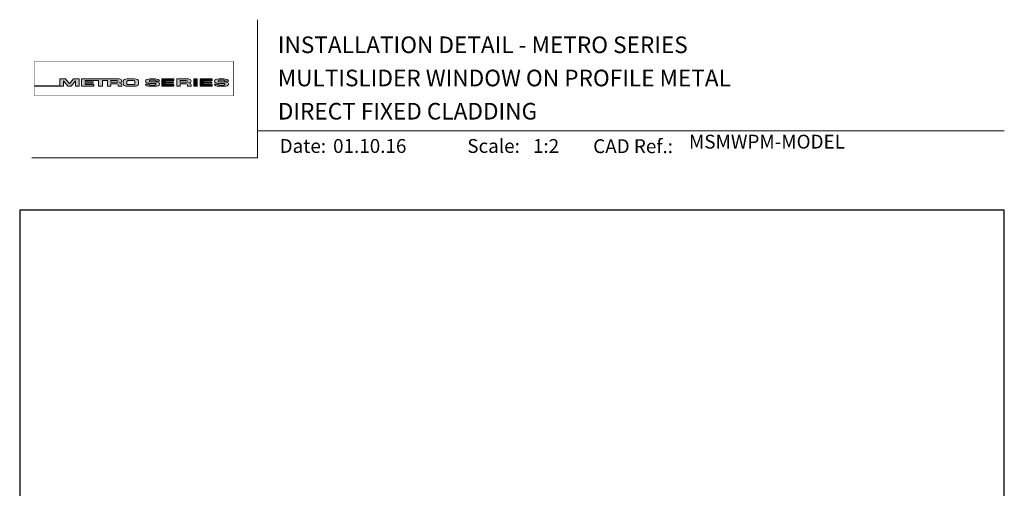
# Model space of a CAD drawing. Units: millimetres. Extents: x 14 to 1863, y -1004 to 568.
# Drawn here: x 1136 to 1492, y 399 to 568 of the extents above; entities that cross this region are included whole.
import ezdxf

# ---------------------------------------------------------------- set-up
doc = ezdxf.new("R2010")
doc.units = ezdxf.units.MM
doc.header["$MEASUREMENT"] = 0
doc.layers.get('Defpoints').update_dxf_attribs({"color": 1})
doc.layers.add('APL Joinery', color=2, linetype='Continuous')
doc.styles.add('Arial-Bold', font='arialbd.ttf')
doc.styles.add('Arial-Regular', font='arial.ttf')

# ---------------------------------------------------------------- blocks, each defined once
blk = doc.blocks.new('*U55')
at = {"layer": 'APL Joinery', "lineweight": 5}
h = blk.add_hatch(color=8, dxfattribs=at)
h.dxf.hatch_style = 1
h.paths.add_polyline_path([(-69.4327274809035, 28.52721450790531), (-71.4465208166248, 28.52721450790531), (-71.4465208166248, 26.10169996407797), (-80.65059581827568, 26.10169996407797), (-80.65059581827568, 25.92183891708627), (-70.15720461652505, 25.92183891708627), (-70.15720461652505, 27.873663751719), (-68.51942911766209, 25.92183891708627), (-67.4113156606622, 25.92183891708627), (-65.77354016179926, 27.873663751719), (-65.77354016179926, 25.92183891708627), (-64.48422396169948, 25.92183891708627), (-64.48422396169948, 28.52721450790531), (-66.49801729742077, 28.52721450790531), (-67.96537238916217, 26.77848880571095)])
h = blk.add_hatch(color=8, dxfattribs=at)
h.dxf.hatch_style = 1
edge = h.paths.add_edge_path()
edge.add_ellipse((-50.03115685532736, 27.80931895248176), major_axis=(0.9876663968797823, 0), ratio=0.7268603626606387, start_angle=270, end_angle=450)
edge.add_line((-50.03115685530913, 28.52721450790531), (-63.57940971798484, 28.52721450790531))
edge.add_line((-63.57940971798482, 28.52721450790531), (-63.57940971798482, 25.92183891708631))
edge.add_line((-63.57940971798482, 25.92183891708627), (-59.20967999438489, 25.92183891708627))
edge.add_line((-59.20967999438491, 25.92183891708627), (-59.20967999438491, 26.56948222982006))
edge.add_line((-59.20967999438491, 26.5694822298201), (-62.3040342921001, 26.5694822298201))
edge.add_line((-62.30403429210009, 26.5694822298201), (-62.30403429210009, 27.05019748824234))
edge.add_line((-62.30403429210009, 27.05019748824235), (-59.35603476829331, 27.05019748824235))
edge.add_line((-59.35603476829331, 27.05019748824235), (-59.35603476829331, 27.53091274666502))
edge.add_line((-59.35603476829331, 27.53091274666502), (-62.30403429210009, 27.53091274666502))
edge.add_line((-62.30403429210009, 27.53091274666502), (-62.30403429210009, 27.94892589844675))
edge.add_line((-62.30403429210009, 27.94892589844671), (-57.43251740211029, 27.94892589844671))
edge.add_line((-57.43251740211029, 27.94892589844671), (-57.43251740211029, 25.9218389170863))
edge.add_line((-57.43251740211029, 25.92183891708627), (-56.07351067684922, 25.92183891708627))
edge.add_line((-56.07351067684922, 25.92183891708627), (-56.07351067684922, 27.94892589844669))
edge.add_line((-56.07351067684922, 27.94892589844671), (-54.25453180501895, 27.94892589844671))
edge.add_line((-54.25453180501894, 27.94892589844671), (-54.25453180501894, 25.9218389170863))
edge.add_line((-54.25453180501894, 25.92183891708627), (-52.97915637913404, 25.92183891708627))
edge.add_line((-52.97915637913403, 25.92183891708627), (-52.97915637913403, 26.7575881034977))
edge.add_line((-52.97915637913403, 26.75758810349772), (-50.83737227003965, 26.75758810349772))
edge.add_ellipse((-50.8601279620653, 26.44407823966144), major_axis=(0.5211496261898553, 0), ratio=0.6015736135677832, start_angle=360, end_angle=450, ccw=False)
edge.add_line((-50.33897833587544, 26.44407823966144), (-50.33897833587547, 25.9218389170863))
edge.add_line((-50.33897833587547, 25.92183891708627), (-49.04349045844761, 25.92183891708627))
edge.add_line((-49.04349045844761, 25.92183891708627), (-49.04349045844761, 26.37352784163567))
edge.add_ellipse((-50.03115685532736, 26.37352784163417), major_axis=(0.9876663968797823, 0), ratio=0.7268603626606387, start_angle=360, end_angle=450)
edge = h.paths.add_edge_path(flags=16)
edge.add_ellipse((-50.8601279620653, 27.63541603461044), major_axis=(0.5211496261898553, 0), ratio=0.6015736135677832, start_angle=270, end_angle=450, ccw=False)
edge.add_line((-50.86012796205439, 27.32190617077411), (-52.97915637913404, 27.32190617077411))
edge.add_line((-52.97915637913403, 27.32190617077411), (-52.97915637913403, 27.94892589844669))
edge.add_line((-52.97915637913403, 27.94892589844671), (-50.86012796205438, 27.94892589844671))
h = blk.add_hatch(color=8, dxfattribs=at)
h.dxf.hatch_style = 1
edge = h.paths.add_edge_path()
edge.add_ellipse((-44.46517063379076, 27.80931895248176), major_axis=(1.453401831914528, 4.008798637050027e-14), ratio=0.4939415512350811, start_angle=0, end_angle=90)
edge.add_line((-44.46517063376917, 28.52721450790531), (-47.07802580027137, 28.52721450790531))
edge.add_ellipse((-47.07802580024974, 27.80931895248176), major_axis=(-1.453401831914528, 0), ratio=0.4939415512350811, start_angle=270, end_angle=360)
edge.add_line((-48.53142763216429, 27.80931895248122), (-48.53142763216429, 26.6397344725103))
edge.add_ellipse((-47.07802580024974, 26.63973447250988), major_axis=(-1.453401831914528, 0), ratio=0.4939415512350811, start_angle=0, end_angle=90)
edge.add_line((-47.07802580027133, 25.92183891708627), (-44.46517063381228, 25.92183891708627))
edge.add_ellipse((-44.4651706337907, 26.63973447251031), major_axis=(1.453401831914528, 4.008798637050027e-14), ratio=0.4939415512350811, start_angle=270, end_angle=360)
edge.add_line((-43.01176880187622, 26.63973447250934), (-43.01176880187622, 27.80931895248143))
edge = h.paths.add_edge_path(flags=16)
edge.add_ellipse((-44.83554735755212, 26.79115112061626), major_axis=(0.5274953049469608, 0), ratio=0.5260994555387144, start_angle=270, end_angle=360, ccw=False)
edge.add_line((-44.83554735755576, 26.51363612788432), (-46.7076490764848, 26.51363612788432))
edge.add_ellipse((-46.70764907648844, 26.79115112061626), major_axis=(-0.5274953049469608, 0), ratio=0.5260994555387144, start_angle=0, end_angle=90, ccw=False)
edge.add_line((-47.23514438143538, 26.77034937542981), (-47.23514438143538, 27.67870404956226))
edge.add_ellipse((-46.70764907648844, 27.65790230437576), major_axis=(-0.5274953049469608, 0), ratio=0.5260994555387144, start_angle=270, end_angle=360, ccw=False)
edge.add_line((-46.7076490764848, 27.93541729710768), (-44.83554735755576, 27.93541729710768))
edge.add_ellipse((-44.83554735755212, 27.65790230437576), major_axis=(0.5274953049469608, 0), ratio=0.5260994555387144, start_angle=0, end_angle=90, ccw=False)
edge.add_line((-44.30805205260516, 27.67870404956227), (-44.30805205260516, 26.77034937542982))
h = blk.add_hatch(color=8, dxfattribs=at)
h.dxf.hatch_style = 1
edge = h.paths.add_edge_path()
edge.add_ellipse((-38.75869622509617, 27.89456780931143), major_axis=(-0.3874663072119564, 0), ratio=0.5455511860562519, start_angle=270, end_angle=360, ccw=False)
edge.add_line((-38.75869622509617, 28.10595051276773), (-37.07588459991879, 28.10595051276773))
edge.add_ellipse((-37.11662773329989, 27.89456780931143), major_axis=(0.3874663072119564, 0), ratio=0.5455511860562519, start_angle=0, end_angle=90, ccw=False)
edge.add_line((-36.72916142608791, 27.8945678093113), (-36.72916142608791, 27.79927665431647))
edge.add_line((-36.72916142608791, 27.79927665431649), (-35.40833665374442, 27.79927665431649))
edge.add_line((-35.40833665374443, 27.79927665431649), (-35.40833665374443, 27.89456780939855))
edge.add_ellipse((-37.11662773329989, 27.89456780931143), major_axis=(1.70829107955546, 0), ratio=0.370338934719721, start_angle=7.894900052516e-09, end_angle=90)
edge.add_line((-37.11662773331575, 28.52721450790531), (-38.75869622508028, 28.52721450790531))
edge.add_ellipse((-38.75869622509617, 27.89456780931143), major_axis=(-1.70829107955546, 0), ratio=0.370338934719721, start_angle=270, end_angle=359.9999999921051)
edge.add_line((-40.46698730465162, 27.89456780939853), (-40.46698730465162, 27.58909732754554))
edge.add_ellipse((-38.75869622509617, 27.5890973276327), major_axis=(-1.70829107955546, 0), ratio=0.370338934719721, start_angle=7.894900052516e-09, end_angle=90)
edge.add_line((-38.75869622514382, 26.95645062903923), (-37.07077259454412, 26.95645062903923))
edge.add_ellipse((-37.1115157279244, 26.74506792558281), major_axis=(0.3874663072119564, -4.74493701703855e-17), ratio=0.5455511860562519, start_angle=0, end_angle=90, ccw=False)
edge.add_line((-36.72404942071243, 26.74506792558268), (-36.72404942071243, 26.53225815094032))
edge.add_ellipse((-37.1115157279244, 26.55448561567973), major_axis=(0.3874663072119564, -4.74493701703855e-17), ratio=0.5455511860562519, start_angle=270, end_angle=360, ccw=False)
edge.add_line((-37.1115157279169, 26.34310291222372), (-38.79432735310419, 26.34310291222372))
edge.add_ellipse((-38.75358421972063, 26.55448561567973), major_axis=(-0.3874663072119564, 4.74493701703855e-17), ratio=0.5455511860562519, start_angle=0, end_angle=90, ccw=False)
edge.add_line((-39.14105052693261, 26.55448561567986), (-39.14105052693261, 26.64977677067511))
edge.add_line((-39.14105052693261, 26.64977677067509), (-40.46187529927615, 26.64977677067509))
edge.add_line((-40.46187529927614, 26.64977677067509), (-40.46187529927614, 26.55448561559367))
edge.add_ellipse((-38.75358421972063, 26.55448561567973), major_axis=(-1.70829107955546, 2.091984110201705e-16), ratio=0.370338934719721, start_angle=7.894900052516e-09, end_angle=90)
edge.add_line((-38.75358421972068, 25.92183891708596), (-37.11151572792435, 25.92183891708596))
edge.add_ellipse((-37.1115157279244, 26.55448561567973), major_axis=(1.70829107955546, -2.091984110201705e-16), ratio=0.370338934719721, start_angle=270, end_angle=359.9999999921051)
edge.add_line((-35.40322464836888, 26.55448561559367), (-35.40322464836888, 26.85995609744494))
edge.add_ellipse((-37.1115157279244, 26.85995609735889), major_axis=(1.70829107955546, -2.091984110201705e-16), ratio=0.370338934719721, start_angle=7.894900052516e-09, end_angle=90)
edge.add_line((-37.11151572794029, 27.49260279595278), (-38.75869622509367, 27.49260279595278))
edge.add_ellipse((-38.75869622509617, 27.70398549940921), major_axis=(-0.3874663072119564, 0), ratio=0.5455511860562519, start_angle=0, end_angle=90, ccw=False)
edge.add_line((-39.14616253230814, 27.70398549940933), (-39.14616253230814, 27.91679527405084))
h = blk.add_hatch(color=8, dxfattribs=at)
h.dxf.hatch_style = 1
h.paths.add_polyline_path([(-33.31755731867655, 27.94892589844671), (-30.22320302096136, 27.94892589844671), (-30.22320302096136, 28.52721450790531), (-34.59293274456128, 28.52721450790531), (-34.59293274456128, 25.92183891708627), (-30.22320302096136, 25.92183891708627), (-30.22320302096136, 26.5694822298201), (-33.31755731867655, 26.5694822298201), (-33.31755731867655, 27.05019748824235), (-30.36955779486976, 27.05019748824235), (-30.36955779486976, 27.53091274666502), (-33.31755731867655, 27.53091274666502)])
h = blk.add_hatch(color=8, dxfattribs=at)
h.dxf.hatch_style = 1
edge = h.paths.add_edge_path()
edge.add_ellipse((-24.96175589048429, 27.80931895248176), major_axis=(0.9876663968797823, 0), ratio=0.7268603626606387, start_angle=270, end_angle=450)
edge.add_line((-24.96175589046625, 28.52721450790531), (-29.18513084017587, 28.52721450790531))
edge.add_line((-29.18513084017586, 28.52721450790531), (-29.18513084017586, 25.92183891708631))
edge.add_line((-29.18513084017586, 25.92183891708627), (-27.90975541429096, 25.92183891708627))
edge.add_line((-27.90975541429096, 25.92183891708627), (-27.90975541429096, 26.7575881034977))
edge.add_line((-27.90975541429096, 26.75758810349772), (-25.76698041923765, 26.75758810349772))
edge.add_ellipse((-25.79072699722223, 26.44407823966144), major_axis=(0.5211496261898553, 0), ratio=0.6015736135677832, start_angle=360, end_angle=450, ccw=False)
edge.add_line((-25.2695773710324, 26.44407823966187), (-25.2695773710324, 25.9218389170863))
edge.add_line((-25.2695773710324, 25.92183891708627), (-23.97408949360449, 25.92183891708627))
edge.add_line((-23.9740894936045, 25.92183891708627), (-23.9740894936045, 26.37352784163352))
edge.add_ellipse((-24.96175589048429, 26.37352784163417), major_axis=(0.9876663968797823, 0), ratio=0.7268603626606387, start_angle=360, end_angle=450)
edge = h.paths.add_edge_path(flags=16)
edge.add_line((-27.90975541429096, 27.94892589844671), (-25.79072699721154, 27.94892589844671))
edge.add_ellipse((-25.79072699722223, 27.63541603461044), major_axis=(0.5211496261898553, 0), ratio=0.6015736135677832, start_angle=270, end_angle=450, ccw=False)
edge.add_line((-25.79072699721154, 27.32190617077411), (-27.90975541429096, 27.32190617077411))
edge.add_line((-27.90975541429096, 27.32190617077411), (-27.90975541429096, 27.94892589844669))
h = blk.add_hatch(color=8, dxfattribs=at)
h.dxf.hatch_style = 1
h.paths.add_polyline_path([(-21.76286246854883, 28.52721450790531), (-23.01733069945711, 28.52721450790531), (-23.01733069945711, 25.92183891708627), (-21.76286246854883, 25.92183891708627)])
h = blk.add_hatch(color=8, dxfattribs=at)
h.dxf.hatch_style = 1
h.paths.add_polyline_path([(-16.55682101092168, 27.53091274666502), (-19.50482053472839, 27.53091274666502), (-19.50482053472839, 27.94892589844671), (-16.41046623701321, 27.94892589844671), (-16.41046623701321, 28.52721450790531), (-20.78019596061319, 28.52721450790531), (-20.78019596061319, 25.92183891708627), (-16.41046623701321, 25.92183891708627), (-16.41046623701321, 26.5694822298201), (-19.50482053472839, 26.5694822298201), (-19.50482053472839, 27.05019748824235), (-16.55682101092168, 27.05019748824235)])
h = blk.add_hatch(color=8, dxfattribs=at)
h.dxf.hatch_style = 1
edge = h.paths.add_edge_path()
edge.add_ellipse((-12.21783134527463, 27.89456780931143), major_axis=(1.70829107955546, 0), ratio=0.370338934719721, start_angle=7.894900052516e-09, end_angle=90)
edge.add_line((-12.21783134532629, 28.52721450790531), (-13.85989983701918, 28.52721450790531))
edge.add_ellipse((-13.8598998370709, 27.89456780931143), major_axis=(-1.70829107955546, 0), ratio=0.370338934719721, start_angle=270, end_angle=359.9999999921051)
edge.add_line((-15.56819091662636, 27.89456780939853), (-15.56819091662636, 27.58909732754554))
edge.add_ellipse((-13.8598998370709, 27.5890973276327), major_axis=(-1.70829107955546, 0), ratio=0.370338934719721, start_angle=7.894900052516e-09, end_angle=90)
edge.add_line((-13.85989983722616, 26.95645062903923), (-12.2032811064762, 26.95645062903923))
edge.add_ellipse((-12.21271933989913, 26.74506792558281), major_axis=(0.3874663072119564, -4.74493701703855e-17), ratio=0.5455511860562519, start_angle=0, end_angle=90, ccw=False)
edge.add_line((-11.82525303268717, 26.74506792558238), (-11.82525303268717, 26.54933657624006))
edge.add_ellipse((-12.21271933989913, 26.55448561567973), major_axis=(0.3874663072119564, -4.74493701703855e-17), ratio=0.5455511860562519, start_angle=270, end_angle=360, ccw=False)
edge.add_line((-12.2127193398668, 26.34310291222372), (-13.86422606513266, 26.34310291222372))
edge.add_ellipse((-13.85478783169538, 26.55448561567973), major_axis=(-0.3874663072119564, 4.74493701703855e-17), ratio=0.5455511860562519, start_angle=0, end_angle=90, ccw=False)
edge.add_line((-14.24225413890734, 26.55448561568016), (-14.24225413890734, 26.6497767706751))
edge.add_line((-14.24225413890734, 26.64977677067509), (-15.56307891125089, 26.64977677067509))
edge.add_line((-15.56307891125089, 26.64977677067509), (-15.56307891125089, 26.55448561559614))
edge.add_ellipse((-13.85478783169538, 26.55448561567973), major_axis=(-1.70829107955546, 2.091984110201705e-16), ratio=0.370338934719721, start_angle=7.894900052516e-09, end_angle=90)
edge.add_line((-13.85478783169527, 25.92183891708596), (-12.21271933989904, 25.92183891708596))
edge.add_ellipse((-12.21271933989913, 26.55448561567973), major_axis=(1.70829107955546, -2.091984110201705e-16), ratio=0.370338934719721, start_angle=270, end_angle=359.9999999921051)
edge.add_line((-10.50442826034363, 26.55448561559617), (-10.50442826034363, 26.85995609744251))
edge.add_ellipse((-12.21271933989913, 26.85995609735889), major_axis=(1.70829107955546, -2.091984110201705e-16), ratio=0.370338934719721, start_angle=7.894900052516e-09, end_angle=90)
edge.add_line((-12.21271933995086, 27.49260279595278), (-13.85989983706014, 27.49260279595278))
edge.add_ellipse((-13.8598998370709, 27.70398549940921), major_axis=(-0.3874663072119564, 0), ratio=0.5455511860562519, start_angle=0, end_angle=90, ccw=False)
edge.add_line((-14.24736614428287, 27.70398549940963), (-14.24736614428287, 27.89971684875109))
edge.add_ellipse((-13.8598998370709, 27.89456780931143), major_axis=(-0.3874663072119564, 0), ratio=0.5455511860562519, start_angle=270, end_angle=360, ccw=False)
edge.add_line((-13.8598998370709, 28.10595051276773), (-12.2083931118481, 28.10595051276773))
edge.add_ellipse((-12.21783134527463, 27.89456780931143), major_axis=(0.3874663072119564, 0), ratio=0.5455511860562519, start_angle=0, end_angle=90, ccw=False)
edge.add_line((-11.83036503806265, 27.89456780931099), (-11.83036503806265, 27.79927665431649))
edge.add_line((-11.83036503806265, 27.79927665431649), (-10.50954026571916, 27.79927665431649))
edge.add_line((-10.50954026571916, 27.79927665431649), (-10.50954026571916, 27.89456780939855))
at = {"layer": 'APL Joinery', "color": 8, "lineweight": 5}
for p, q in [((-71.4465208166248, 26.10169996407797), (-71.4465208166248, 28.52721450790531)), ((-71.4465208166248, 28.52721450790531), (-69.4327274809035, 28.52721450790531)), ((-67.96537238916217, 26.77848880571095), (-69.4327274809035, 28.52721450790531)), ((-67.96537238916217, 26.77848880571095), (-66.49801729742077, 28.52721450790531)), ((-66.49801729742077, 28.52721450790531), (-64.48422396169948, 28.52721450790531)), ((-64.48422396169948, 28.52721450790531), (-64.48422396169948, 25.92183891708627)), ((-38.75869622509622, 28.52721450790531), (-37.11662773329998, 28.52721450790531)), ((-34.59293274456128, 28.52721450790531), (-34.59293274456128, 25.92183891708627)), ((-34.59293274456128, 28.52721450790531), (-30.22320302096136, 28.52721450790531)), ((-30.22320302096136, 27.94892589844671), (-30.22320302096136, 28.52721450790531)), ((-29.18513084017586, 28.52721450790531), (-29.18513084017586, 25.92183891708627)), ((-29.18513084017581, 28.52721450790531), (-24.96175589048429, 28.52721450790531)), ((-23.01733069945711, 28.52721450790531), (-23.01733069945711, 25.92183891708627)), ((-23.01733069945711, 28.52721450790531), (-21.76286246854883, 28.52721450790531)), ((-21.76286246854883, 25.92183891708627), (-21.76286246854883, 28.52721450790531)), ((-20.78019596061319, 28.52721450790531), (-20.78019596061319, 25.92183891708627)), ((-20.78019596061319, 28.52721450790531), (-16.41046623701321, 28.52721450790531)), ((-16.41046623701321, 27.94892589844671), (-16.41046623701321, 28.52721450790531)), ((-80.65059581827568, 26.10169996407797), (-80.65059581827568, 25.92183891708627)), ((-80.65059581827568, 26.10169996407797), (-71.4465208166248, 26.10169996407797)), ((-80.65059581827568, 25.92183891708627), (-70.15720461652505, 25.92183891708627)), ((-68.51942911766209, 25.92183891708627), (-70.15720461652505, 27.873663751719)), ((-70.15720461652505, 27.873663751719), (-70.15720461652505, 25.92183891708627)), ((-68.51942911766213, 25.92183891708627), (-67.4113156606622, 25.92183891708627)), ((-67.4113156606622, 25.92183891708627), (-65.77354016179926, 27.873663751719)), ((-65.77354016179926, 27.873663751719), (-65.77354016179926, 25.92183891708627)), ((-65.77354016179926, 25.92183891708627), (-64.48422396169948, 25.92183891708627)), ((-40.46698730465167, 27.5890973276327), (-40.46698730465167, 27.89456780939907)), ((-39.14105052693265, 26.64977677067509), (-40.46187529927614, 26.64977677067509)), ((-40.46187529927614, 26.64977677067509), (-40.46187529927614, 26.55448561559293)), ((-39.14616253230819, 27.89456780931143), (-39.14616253230819, 27.70398549940921)), ((-39.14105052693265, 26.55448561567973), (-39.14105052693265, 26.64977677067509)), ((-37.11662773329989, 28.10595051276773), (-38.75869622509617, 28.10595051276773)), ((-37.11151572792443, 26.95645062903923), (-38.75869622509622, 26.95645062903923)), ((-37.11662773329998, 28.10595051276785), (-38.75358421972069, 28.10595051276785)), ((-37.11151572792443, 27.49260279595278), (-38.75358421972069, 27.49260279595278)), ((-38.75358421972069, 26.34310291222372), (-37.11662773329991, 26.34310291222372)), ((-37.11151572792443, 25.92183891708627), (-38.75358421972069, 25.92183891708627)), ((-37.1115157279244, 25.92183891708596), (-38.75358421972063, 25.92183891708596)), ((-36.72916142608801, 27.89456780931143), (-36.72916142608801, 27.79927665431649)), ((-36.72916142608801, 27.79927665431649), (-35.40833665374448, 27.79927665431649)), ((-36.72404942071248, 26.55448561567973), (-36.72404942071248, 26.74506792558281)), ((-35.40833665374448, 27.79927665431649), (-35.40833665374448, 27.89456780939907)), ((-35.40322464836898, 26.85995609735889), (-35.40322464836898, 26.55448561559293)), ((-34.59293274456128, 25.92183891708627), (-30.22320302096136, 25.92183891708627)), ((-33.31755731867655, 27.53091274666502), (-33.31755731867655, 27.94892589844671)), ((-33.31755731867655, 27.94892589844671), (-30.22320302096136, 27.94892589844671)), ((-30.36955779486976, 27.53091274666502), (-33.31755731867655, 27.53091274666502)), ((-33.31755731867655, 26.5694822298201), (-33.31755731867655, 27.05019748824235)), ((-33.31755731867655, 27.05019748824235), (-30.36955779486976, 27.05019748824235)), ((-30.22320302096136, 26.5694822298201), (-33.31755731867655, 26.5694822298201)), ((-30.36955779486976, 27.05019748824235), (-30.36955779486976, 27.53091274666502)), ((-30.22320302096136, 25.92183891708627), (-30.22320302096136, 26.5694822298201)), ((-29.18513084017586, 25.92183891708627), (-27.90975541429096, 25.92183891708627)), ((-27.90975541429096, 27.94892589844671), (-27.90975541429096, 27.32190617077411)), ((-27.90975541429096, 27.94892589844671), (-25.79072699722223, 27.94892589844671)), ((-27.90975541429096, 27.32190617077411), (-25.79072699722223, 27.32190617077411)), ((-27.90975541429096, 25.92183891708627), (-27.90975541429096, 26.75758810349772)), ((-27.90975541429096, 26.75758810349772), (-25.79072699722223, 26.75758810349772)), ((-25.2695773710324, 26.44407823966743), (-25.2695773710324, 25.92183891708627)), ((-25.26957737103236, 25.92183891708627), (-23.9740894936045, 25.92183891708627)), ((-23.9740894936045, 26.37352784162434), (-23.9740894936045, 25.92183891708627)), ((-23.01733069945705, 25.92183891708627), (-21.76286246854883, 25.92183891708627)), ((-20.78019596061319, 25.92183891708627), (-16.41046623701321, 25.92183891708627)), ((-19.50482053472839, 27.53091274666502), (-19.50482053472839, 27.94892589844671)), ((-19.50482053472839, 27.94892589844671), (-16.41046623701321, 27.94892589844671)), ((-16.55682101092168, 27.53091274666502), (-19.50482053472839, 27.53091274666502)), ((-19.50482053472839, 26.5694822298201), (-19.50482053472839, 27.05019748824235)), ((-19.50482053472839, 27.05019748824235), (-16.55682101092168, 27.05019748824235)), ((-16.41046623701321, 26.5694822298201), (-19.50482053472839, 26.5694822298201)), ((-16.55682101092168, 27.05019748824235), (-16.55682101092168, 27.53091274666502)), ((-16.41046623701321, 25.92183891708627), (-16.41046623701321, 26.5694822298201)), ((-12.21783134527463, 28.10595051276773), (-13.8598998370709, 28.10595051276773)), ((-12.21271933989913, 25.92183891708596), (-13.85478783169538, 25.92183891708596))]:
    blk.add_line(p, q, dxfattribs=at)
at = {"layer": 'APL Joinery', "color": 8, "lineweight": 5, "const_width": 0.16129575}
blk.add_lwpolyline([(-80.65059581827568, 22.4474066396376), (-8.741079370275685, 22.4474066396376), (-8.741079370275685, 34.93495946876669), (-80.65059581827566, 34.93495946876669)], close=True, dxfattribs=at)
at = {"layer": 'APL Joinery', "color": 8, "lineweight": 5}
for points in [[(-50.03115685532736, 28.52721450790531), (-63.57940971798482, 28.52721450790531), (-63.57940971798482, 25.92183891708627), (-59.20967999438491, 25.92183891708627), (-59.20967999438491, 26.5694822298201), (-62.30403429210009, 26.5694822298201), (-62.30403429210009, 27.05019748824235), (-59.35603476829331, 27.05019748824235), (-59.35603476829331, 27.53091274666502), (-62.30403429210009, 27.53091274666502), (-62.30403429210009, 27.94892589844671), (-57.43251740211029, 27.94892589844671), (-57.43251740211029, 25.92183891708627), (-56.07351067684922, 25.92183891708627), (-56.07351067684922, 27.94892589844671), (-54.25453180501894, 27.94892589844671), (-54.25453180501894, 25.92183891708627), (-52.97915637913403, 25.92183891708627), (-52.97915637913403, 26.75758810349772), (-50.8601279620653, 26.75758810349772)], [(-47.07802580024974, 28.52721450790531), (-44.4651706337907, 28.52721450790531)], [(-38.75869622509617, 28.52721450790531), (-37.11662773329989, 28.52721450790531)], [(-13.8598998370709, 28.52721450790531), (-12.21783134527463, 28.52721450790531)], [(-50.8601279620653, 27.32190617077411), (-52.97915637913403, 27.32190617077411), (-52.97915637913403, 27.94892589844671), (-50.8601279620653, 27.94892589844671)], [(-50.33897833587544, 26.44407823966144), (-50.33897833587547, 25.92183891708627), (-49.04349045844761, 25.92183891708627), (-49.04349045844761, 26.37352784162434)], [(-48.53142763216429, 27.80931895248176), (-48.53142763216429, 26.63973447250988)], [(-47.23514438143538, 27.65790230437576), (-47.23514438143538, 26.79115112061626)], [(-47.07802580024974, 25.92183891708627), (-44.46517063379081, 25.92183891708627)], [(-46.70764907648844, 27.93541729710768), (-44.83554735755212, 27.93541729710768)], [(-46.70764907648844, 26.51363612788432), (-44.83554735755212, 26.51363612788432)], [(-44.30805205260516, 27.65790230437576), (-44.30805205260516, 26.79115112061626)], [(-43.01176880187622, 27.80931895248176), (-43.01176880187622, 26.63973447251031)], [(-40.46698730465162, 27.5890973276327), (-40.46698730465162, 27.89456780939907)], [(-39.14105052693261, 26.55448561567973), (-39.14105052693261, 26.64977677067509), (-40.46187529927614, 26.64977677067509), (-40.46187529927614, 26.55448561559293)], [(-39.14616253230814, 27.89456780931143), (-39.14616253230814, 27.70398549940921)], [(-37.1115157279244, 26.95645062903923), (-38.75869622509617, 26.95645062903923)], [(-37.1115157279244, 27.49260279595278), (-38.75358421972063, 27.49260279595278)], [(-38.75358421972063, 26.34310291222372), (-37.11662773329989, 26.34310291222372)], [(-36.72916142608791, 27.89456780931143), (-36.72916142608791, 27.79927665431649), (-35.40833665374443, 27.79927665431649), (-35.40833665374443, 27.89456780939907)], [(-36.72404942071243, 26.55448561567973), (-36.72404942071243, 26.74506792558281)], [(-35.40322464836888, 26.85995609735889), (-35.40322464836888, 26.55448561559293)], [(-15.56819091662636, 27.5890973276327), (-15.56819091662636, 27.89456780939907)], [(-14.24225413890734, 26.55448561567973), (-14.24225413890734, 26.64977677067509), (-15.56307891125089, 26.64977677067509), (-15.56307891125089, 26.55448561559293)], [(-14.24736614428287, 27.89456780931143), (-14.24736614428287, 27.70398549940921)], [(-12.21271933989913, 26.95645062903923), (-13.8598998370709, 26.95645062903923)], [(-12.21271933989913, 27.49260279595278), (-13.85478783169538, 27.49260279595278)], [(-13.85478783169538, 26.34310291222372), (-12.21783134527463, 26.34310291222372)], [(-11.83036503806265, 27.89456780931143), (-11.83036503806265, 27.79927665431649), (-10.50954026571916, 27.79927665431649), (-10.50954026571916, 27.89456780939907)], [(-11.82525303268717, 26.55448561567973), (-11.82525303268717, 26.74506792558281)], [(-10.50442826034363, 26.85995609735889), (-10.50442826034363, 26.55448561559293)]]:
    blk.add_lwpolyline(points, dxfattribs=at)
for centre, major_axis, ratio, start_param, end_param in [((-50.03115685532736, 27.80931895248176), (0.9876663968797823, 0), 0.7268603626606387, 4.71238898038469, 7.853981633974483), ((-47.07802580024974, 27.80931895248176), (-1.453401831914528, 0), 0.4939415512350811, 4.71238898038469, 6.283185307179586), ((-38.75869622509622, 27.89456780931143), (-1.70829107955546, 0), 0.370338934719721, 4.71238898038469, 6.283185307041794), ((-38.75869622509617, 27.89456780931143), (-1.70829107955546, 0), 0.370338934719721, 4.71238898038469, 6.283185307041794), ((-24.96175589048429, 27.80931895248176), (0.9876663968797823, 0), 0.7268603626606387, 4.71238898038469, 7.853981633974483), ((-13.8598998370709, 27.89456780931143), (-1.70829107955546, 0), 0.370338934719721, 4.71238898038469, 6.283185307041794), ((-50.8601279620653, 27.63541603461044), (0.5211496261898553, 0), 0.6015736135677832, 4.71238898038469, 7.853981633974483), ((-50.8601279620653, 26.44407823966144), (0.5211496261898553, 0), 0.6015736135677832, 6.283185307179586, 7.853981633974483), ((-50.03115685532736, 26.37352784163417), (0.9876663968797823, 0), 0.7268603626606387, 6.283185307179586, 7.853981633974483), ((-46.70764907648844, 26.79115112061626), (-0.5274953049469608, 0), 0.5260994555387143, 0, 1.570796326794897), ((-44.83554735755212, 27.65790230437576), (0.5274953049469608, 0), 0.5260994555387143, 0, 1.570796326794897), ((-44.4651706337907, 26.63973447251031), (1.453401831914528, 4.008798637050027e-14), 0.4939415512350811, 4.71238898038469, 6.283185307179586), ((-38.75869622509622, 27.89456780931143), (-0.3874663072119563, 0), 0.5455511860562519, 4.71238898038469, 6.283185307179586), ((-38.75869622509617, 27.89456780931143), (-0.3874663072119563, 0), 0.5455511860562519, 4.71238898038469, 6.283185307179586), ((-37.11151572792443, 26.55448561567973), (1.70829107955546, -2.091984110201705e-16), 0.370338934719721, 4.71238898038469, 6.283185307041794), ((-37.11151572792443, 26.55448561567973), (0.3874663072119563, -4.74493701703855e-17), 0.5455511860562519, 4.71238898038469, 6.283185307179586), ((-37.1115157279244, 26.55448561567973), (1.70829107955546, -2.091984110201705e-16), 0.370338934719721, 4.71238898038469, 6.283185307041794), ((-37.1115157279244, 26.55448561567973), (0.3874663072119563, -4.74493701703855e-17), 0.5455511860562519, 4.71238898038469, 6.283185307179586), ((-25.79072699722223, 27.63541603461044), (0.5211496261898553, 0), 0.6015736135677832, 4.71238898038469, 7.853981633974483), ((-25.79072699722223, 26.44407823966144), (0.5211496261898553, 0), 0.6015736135677832, 6.283185307179586, 7.853981633974483), ((-24.96175589048429, 26.37352784163417), (0.9876663968797823, 0), 0.7268603626606387, 6.283185307179586, 7.853981633974483), ((-13.8598998370709, 27.89456780931143), (-0.3874663072119563, 0), 0.5455511860562519, 4.71238898038469, 6.283185307179586), ((-12.21271933989913, 26.55448561567973), (1.70829107955546, -2.091984110201705e-16), 0.370338934719721, 4.71238898038469, 6.283185307041794), ((-12.21271933989913, 26.55448561567973), (0.3874663072119563, -4.74493701703855e-17), 0.5455511860562519, 4.71238898038469, 6.283185307179586)]:
    blk.add_ellipse(centre, major_axis=major_axis, ratio=ratio, start_param=start_param, end_param=end_param, dxfattribs=at)
at = {"layer": 'APL Joinery', "color": 8, "lineweight": 5, "extrusion": (0, 0, -1)}
for centre, major_axis, ratio, start_param, end_param in [((-44.46517063379076, 27.80931895248176), (1.453401831914528, 4.008798637050027e-14), 0.4939415512350811, 4.71238898038469, 6.283185307179586), ((-37.11662773329998, 27.89456780931143), (1.70829107955546, 0), 0.370338934719721, 4.71238898038469, 6.283185307041794), ((-37.11662773329989, 27.89456780931143), (1.70829107955546, 0), 0.370338934719721, 4.71238898038469, 6.283185307041794), ((-12.21783134527463, 27.89456780931143), (1.70829107955546, 0), 0.370338934719721, 4.71238898038469, 6.283185307041794), ((-47.07802580024974, 26.63973447250988), (-1.453401831914528, 0), 0.4939415512350811, 4.71238898038469, 6.283185307179586), ((-46.70764907648844, 27.65790230437576), (-0.5274953049469608, 0), 0.5260994555387143, 0, 1.570796326794897), ((-44.83554735755212, 26.79115112061626), (0.5274953049469608, 0), 0.5260994555387143, 0, 1.570796326794897), ((-38.75869622509622, 27.5890973276327), (-1.70829107955546, 0), 0.370338934719721, 4.71238898038469, 6.283185307041794), ((-38.75869622509617, 27.5890973276327), (-1.70829107955546, 0), 0.370338934719721, 4.71238898038469, 6.283185307041794), ((-38.75358421972069, 26.55448561567973), (-1.70829107955546, 2.091984110201705e-16), 0.370338934719721, 4.71238898038469, 6.283185307041794), ((-38.75358421972063, 26.55448561567973), (-1.70829107955546, 2.091984110201705e-16), 0.370338934719721, 4.71238898038469, 6.283185307041794), ((-38.75869622509622, 27.70398549940921), (-0.3874663072119563, 0), 0.5455511860562519, 4.71238898038469, 6.283185307179586), ((-38.75869622509617, 27.70398549940921), (-0.3874663072119563, 0), 0.5455511860562519, 4.71238898038469, 6.283185307179586), ((-38.75358421972069, 26.55448561567973), (-0.3874663072119563, 4.74493701703855e-17), 0.5455511860562519, 4.71238898038469, 6.283185307179586), ((-38.75358421972063, 26.55448561567973), (-0.3874663072119563, 4.74493701703855e-17), 0.5455511860562519, 4.71238898038469, 6.283185307179586), ((-37.11662773329998, 27.89456780931143), (0.3874663072119563, 0), 0.5455511860562519, 4.71238898038469, 6.283185307179586), ((-37.11662773329989, 27.89456780931143), (0.3874663072119563, 0), 0.5455511860562519, 4.71238898038469, 6.283185307179586), ((-37.11151572792443, 26.85995609735889), (1.70829107955546, -2.091984110201705e-16), 0.370338934719721, 4.71238898038469, 6.283185307041794), ((-37.1115157279244, 26.85995609735889), (1.70829107955546, -2.091984110201705e-16), 0.370338934719721, 4.71238898038469, 6.283185307041794), ((-37.11151572792443, 26.74506792558281), (0.3874663072119563, -4.74493701703855e-17), 0.5455511860562519, 4.71238898038469, 6.283185307179586), ((-37.1115157279244, 26.74506792558281), (0.3874663072119563, -4.74493701703855e-17), 0.5455511860562519, 4.71238898038469, 6.283185307179586), ((-13.8598998370709, 27.5890973276327), (-1.70829107955546, 0), 0.370338934719721, 4.71238898038469, 6.283185307041794), ((-13.85478783169538, 26.55448561567973), (-1.70829107955546, 2.091984110201705e-16), 0.370338934719721, 4.71238898038469, 6.283185307041794), ((-13.8598998370709, 27.70398549940921), (-0.3874663072119563, 0), 0.5455511860562519, 4.71238898038469, 6.283185307179586), ((-13.85478783169538, 26.55448561567973), (-0.3874663072119563, 4.74493701703855e-17), 0.5455511860562519, 4.71238898038469, 6.283185307179586), ((-12.21783134527463, 27.89456780931143), (0.3874663072119563, 0), 0.5455511860562519, 4.71238898038469, 6.283185307179586), ((-12.21271933989913, 26.85995609735889), (1.70829107955546, -2.091984110201705e-16), 0.370338934719721, 4.71238898038469, 6.283185307041794), ((-12.21271933989913, 26.74506792558281), (0.3874663072119563, -4.74493701703855e-17), 0.5455511860562519, 4.71238898038469, 6.283185307179586)]:
    blk.add_ellipse(centre, major_axis=major_axis, ratio=ratio, start_param=start_param, end_param=end_param, dxfattribs=at)

msp = doc.modelspace()

# ---------------------------------------------------------------- linework, layer by layer
at = {"layer": 'APL Joinery', "color": 7, "lineweight": 9}
for points in [[(1222.16924802538, 568.3717894232049), (1222.16924802538, 518.4285846830866), (1140.534609916449, 518.4285846830866)], [(1222.16924802538, 528.2264362431373), (1492.19, 528.2264362431373)]]:
    msp.add_lwpolyline(points, dxfattribs=at)
at = {"layer": 'Defpoints', "color": 8}
msp.add_lwpolyline([(1136.19, 19.30270446324565), (1492.19, 19.30270446324565), (1492.19, 499.5844011615753), (1136.19, 499.5844011615753)], close=True, dxfattribs=at)

# ---------------------------------------------------------------- block references
at = {"layer": 'APL Joinery'}
msp.add_blockref('*U55', (1222.16924802538, 518.4285846830866), dxfattribs=at)

# ---------------------------------------------------------------- texts
at = {"layer": 'APL Joinery', "color": 7, "style": 'Arial-Bold'}
for s, height, p in [('INSTALLATION DETAIL - METRO SERIES', 6, (1229.51653717877, 556.3121209268377)), ('MULTISLIDER WINDOW ON PROFILE METAL', 6, (1229.51653717877, 544.3121209268377)), ('DIRECT FIXED CLADDING', 6, (1229.51653717877, 532.3121209268377)), ('Date:', 5, (1230.185022854077, 520.2569360899623)), ('Scale:', 5, (1298.020786620327, 520.2569360899623)), ('CAD Ref.:', 5, (1343.54066315179, 520.1750781613781))]:
    msp.add_text(s, height=height, dxfattribs=at).set_placement(p)
at = {"layer": 'APL Joinery', "color": 7, "insert": (1378.188779043074, 520.2569360899623), "char_height": 5, "attachment_point": 7, "style": 'Arial-Regular'}
msp.add_mtext('MSMWPM-MODEL', dxfattribs=at)
at = {"layer": 'APL Joinery', "color": 7, "char_height": 5, "attachment_point": 7, "style": 'Arial-Regular'}
for s, width, insert in [('01.10.16', 45.85329618421383, (1249.504995012241, 520.2569360899623)), ('1:2', 19.08924193268467, (1321.764687076001, 520.2569360899623))]:
    msp.add_mtext_dynamic_manual_height_columns(s, width=width, gutter_width=25, heights=[0], dxfattribs=dict(at, insert=insert))

doc.saveas('drawing.dxf')
